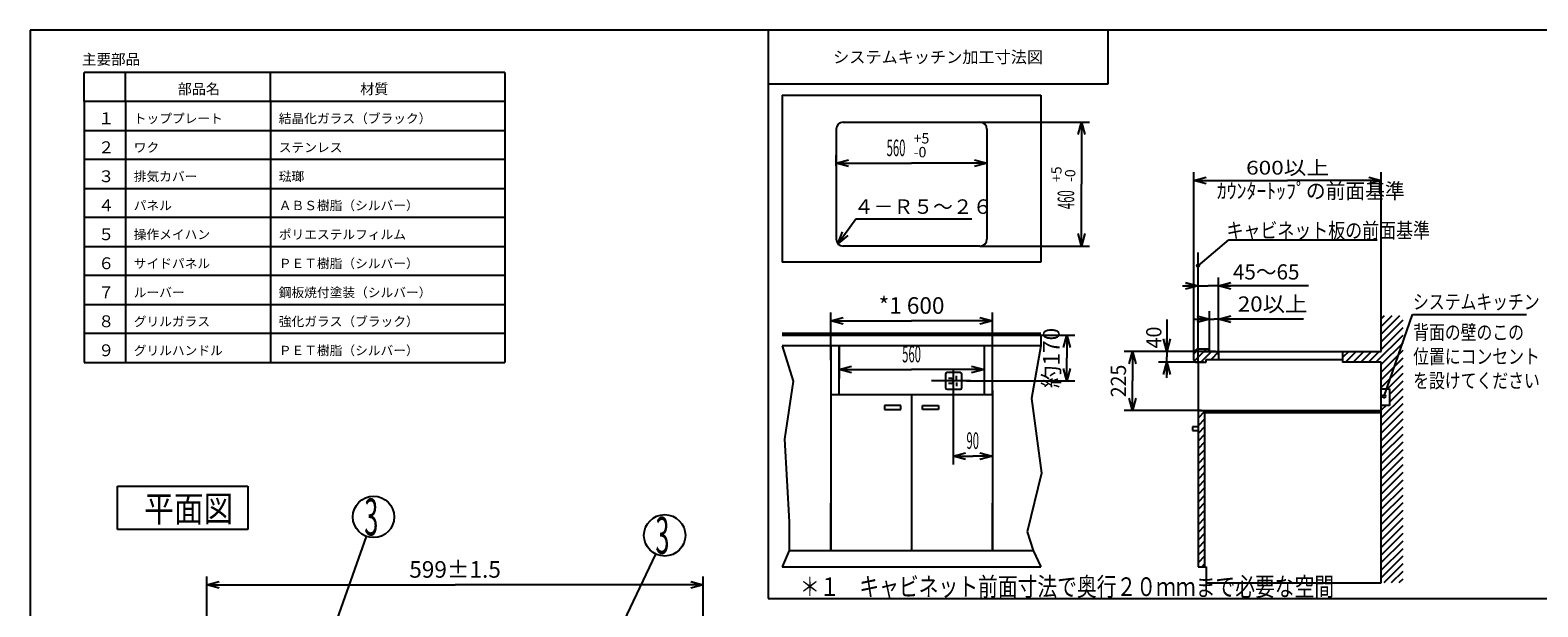
# Model space of a CAD drawing. Extents: x 29 to 575, y 16 to 405.
# Drawn here: x 29 to 393, y 266 to 405 of the extents above; entities that cross this region are included whole.
import ezdxf
from ezdxf.enums import TextEntityAlignment as Align

# ---------------------------------------------------------------- set-up
doc = ezdxf.new("R2010")
doc.units = 0
doc.header["$LTSCALE"] = 11.88
doc.layers.get('0').update_dxf_attribs({"linetype": 'CONTINUOUS'})
doc.layers.get('DEFPOINTS').update_dxf_attribs({"linetype": 'CONTINUOUS'})
doc.layers.add('DD0', color=7, linetype='CONTINUOUS')
doc.layers.add('M0', color=7, linetype='CONTINUOUS')
doc.styles.get("Standard").update_dxf_attribs({"font": 'TXT', "bigfont": 'BIGFONT'})
doc.dimstyles.new('GMM001', dxfattribs={"dimtxt": 4, "dimasz": 3, "dimexe": 2, "dimexo": 0, "dimgap": 1.714286, "dimtad": 1, "dimblk1": 'OPEN30', "dimblk2": 'OPEN30', "dimsah": 1, "dimcen": 1, "dimclrd": 10, "dimclre": 10, "dimclrt": 10, "dimazin": 3, "dimtfac": 0.625, "dimtmove": 0, "dimatfit": 3})
doc.dimstyles.new('GMM002', dxfattribs={"dimtxt": 4, "dimasz": 3, "dimexe": 2, "dimexo": 0, "dimgap": 1.714286, "dimtad": 1, "dimblk1": 'OPEN30', "dimblk2": 'OPEN30', "dimsah": 1, "dimcen": 1, "dimclrd": 10, "dimclre": 10, "dimclrt": 10, "dimazin": 3, "dimtfac": 0.625, "dimtmove": 0, "dimatfit": 3})
doc.dimstyles.new('GMM003', dxfattribs={"dimtxt": 4, "dimasz": 3, "dimexe": 2, "dimexo": 0, "dimgap": 1.714286, "dimtad": 1, "dimblk1": 'OPEN30', "dimblk2": 'OPEN30', "dimsah": 1, "dimcen": 1, "dimclrd": 10, "dimclre": 10, "dimclrt": 10, "dimazin": 3, "dimtol": 1, "dimtp": 5, "dimtfac": 0.625, "dimtmove": 0, "dimatfit": 3})
doc.dimstyles.new('GMM004', dxfattribs={"dimtxt": 3.675, "dimasz": 3, "dimexe": 2, "dimexo": 0, "dimgap": 1.575, "dimtad": 1, "dimblk1": 'OPEN30', "dimblk2": 'OPEN30', "dimsah": 1, "dimcen": 1, "dimclrd": 10, "dimclre": 10, "dimclrt": 10, "dimazin": 3, "dimtfac": 0.680272, "dimtmove": 0, "dimatfit": 3})
doc.dimstyles.new('GMM005', dxfattribs={"dimtxt": 3.675, "dimasz": 3, "dimexe": 2, "dimexo": 0, "dimgap": 1.278273, "dimtad": 1, "dimblk1": 'OPEN30', "dimblk2": 'OPEN30', "dimsah": 1, "dimcen": 1, "dimclrd": 10, "dimclre": 10, "dimclrt": 10, "dimazin": 3, "dimtfac": 0.680272, "dimtmove": 0, "dimatfit": 3})
doc.dimstyles.new('GMM006', dxfattribs={"dimtxt": 3.675, "dimasz": 3, "dimexe": 2, "dimexo": 0, "dimgap": 1.853746, "dimtad": 1, "dimblk1": 'OPEN30', "dimblk2": 'OPEN30', "dimsah": 1, "dimcen": 1, "dimclrd": 10, "dimclre": 10, "dimclrt": 10, "dimazin": 3, "dimtfac": 0.680272, "dimtmove": 0, "dimatfit": 3})
doc.dimstyles.new('GMM007', dxfattribs={"dimtxt": 3.675, "dimasz": 3, "dimexe": 2, "dimexo": 0, "dimgap": 1.516701, "dimtad": 1, "dimblk1": 'OPEN30', "dimblk2": 'OPEN30', "dimsah": 1, "dimcen": 1, "dimclrd": 10, "dimclre": 10, "dimclrt": 10, "dimazin": 3, "dimtfac": 0.680272, "dimtmove": 0, "dimatfit": 3})
doc.dimstyles.new('GMM008', dxfattribs={"dimtxt": 3.320755, "dimasz": 3, "dimexe": 2, "dimexo": 0, "dimgap": 1.423181, "dimtad": 1, "dimblk1": 'OPEN30', "dimblk2": 'OPEN30', "dimsah": 1, "dimcen": 1, "dimclrd": 10, "dimclre": 10, "dimclrt": 10, "dimazin": 3, "dimtfac": 0.752841, "dimtmove": 0, "dimatfit": 3})

# ---------------------------------------------------------------- blocks, each defined once
blk = doc.blocks.new('_OPEN30')
at = {"color": 0, "linetype": 'BYBLOCK'}
for p, q in [((-1, 0.27), (0, 0)), ((0, 0), (-1, -0.27)), ((0, 0), (-1, 0))]:
    blk.add_line(p, q, dxfattribs=at)
blk = doc.blocks.new('*D1')
at = {"color": 10, "linetype": 'CONTINUOUS'}
for p, q in [((252.04, 317), (252.04, 300.11)), ((261.49, 317.96), (261.49, 300.11)), ((252.04, 302.11), (256.76, 302.11)), ((261.49, 302.11), (256.76, 302.11))]:
    blk.add_line(p, q, dxfattribs=at)
at = {"color": 10, "linetype": 'CONTINUOUS', "xscale": 3, "yscale": 3, "zscale": 3, "rotation": 180}
blk.add_blockref('_OPEN30', (252.04, 302.11), dxfattribs=at)
at = {"color": 10, "linetype": 'CONTINUOUS', "xscale": 3, "yscale": 3, "zscale": 3}
blk.add_blockref('_OPEN30', (261.49, 302.11), dxfattribs=at)
at = {"color": 10, "width": 0.5}
blk.add_text('90', height=4, dxfattribs=at).set_placement((256.76, 303.83), align=Align.CENTER)
blk = doc.blocks.new('*D2')
at = {"color": 10, "linetype": 'CONTINUOUS'}
for p, q in [((224.49, 325.32), (224.49, 321.02)), ((259.49, 325.21), (259.49, 321.02)), ((224.49, 323.02), (241.99, 323.02)), ((259.49, 323.02), (241.99, 323.02))]:
    blk.add_line(p, q, dxfattribs=at)
at = {"color": 10, "linetype": 'CONTINUOUS', "xscale": 3, "yscale": 3, "zscale": 3, "rotation": 180}
blk.add_blockref('_OPEN30', (224.49, 323.02), dxfattribs=at)
at = {"color": 10, "linetype": 'CONTINUOUS', "xscale": 3, "yscale": 3, "zscale": 3}
blk.add_blockref('_OPEN30', (259.49, 323.02), dxfattribs=at)
at = {"color": 10, "width": 0.5}
blk.add_text('560', height=4, dxfattribs=at).set_placement((241.99, 324.73), align=Align.CENTER)
blk = doc.blocks.new('*D3')
at = {"color": 10, "linetype": 'CONTINUOUS'}
for p, q in [((222.49, 325.23), (222.49, 336.73)), ((261.49, 324.56), (261.49, 336.73)), ((222.49, 334.73), (241.99, 334.73)), ((261.49, 334.73), (241.99, 334.73))]:
    blk.add_line(p, q, dxfattribs=at)
at = {"color": 10, "linetype": 'CONTINUOUS', "xscale": 3, "yscale": 3, "zscale": 3, "rotation": 180}
blk.add_blockref('_OPEN30', (222.49, 334.73), dxfattribs=at)
at = {"color": 10, "linetype": 'CONTINUOUS', "xscale": 3, "yscale": 3, "zscale": 3}
blk.add_blockref('_OPEN30', (261.49, 334.73), dxfattribs=at)
at = {"color": 10}
blk.add_text('*1 600', height=4, dxfattribs=at).set_placement((241.99, 336.45), align=Align.CENTER)
blk = doc.blocks.new('*D4')
at = {"color": 10, "linetype": 'CONTINUOUS'}
for p, q in [((269.64, 331.3), (281.43, 331.3)), ((279.43, 331.3), (279.43, 325.78)), ((279.43, 320.25), (279.43, 325.78)), ((255.23, 320.25), (281.43, 320.25))]:
    blk.add_line(p, q, dxfattribs=at)
at = {"color": 10, "linetype": 'CONTINUOUS', "xscale": 3, "yscale": 3, "zscale": 3}
for p, rotation in [((279.43, 331.3), 90), ((279.43, 320.25), 270)]:
    blk.add_blockref('_OPEN30', p, dxfattribs=dict(at, rotation=rotation))
at = {"color": 10}
blk.add_text('約170', height=4, rotation=90, dxfattribs=at).set_placement((277.72, 325.78), align=Align.CENTER)
blk = doc.blocks.new('*D5')
at = {"color": 10, "linetype": 'CONTINUOUS'}
for p, q in [((258.5, 382.69), (284.97, 382.69)), ((282.97, 382.69), (282.97, 367.74)), ((282.97, 352.79), (282.97, 367.74)), ((258.5, 352.79), (284.97, 352.79))]:
    blk.add_line(p, q, dxfattribs=at)
at = {"color": 10, "linetype": 'CONTINUOUS', "xscale": 3, "yscale": 3, "zscale": 3}
for p, rotation in [((282.97, 382.69), 90), ((282.97, 352.79), 270)]:
    blk.add_blockref('_OPEN30', p, dxfattribs=dict(at, rotation=rotation))
at = {"color": 10}
for s, p in [('+5', (278.19, 368.24)), ('-0', (281.52, 368.24))]:
    blk.add_text(s, height=2.5, rotation=90, dxfattribs=at).set_placement(p)
at = {"color": 10, "width": 0.5}
blk.add_text('460', height=4, rotation=90, dxfattribs=at).set_placement((281.25, 363.99), align=Align.CENTER)
blk = doc.blocks.new('*D6')
at = {"color": 10, "linetype": 'CONTINUOUS'}
for p, q in [((260.19, 375.35), (260.19, 370.77)), ((223.79, 372.18), (223.79, 374.77)), ((223.79, 372.77), (241.99, 372.77)), ((260.19, 372.77), (241.99, 372.77))]:
    blk.add_line(p, q, dxfattribs=at)
at = {"color": 10, "linetype": 'CONTINUOUS', "xscale": 3, "yscale": 3, "zscale": 3, "rotation": 180}
blk.add_blockref('_OPEN30', (223.79, 372.77), dxfattribs=at)
at = {"color": 10, "linetype": 'CONTINUOUS', "xscale": 3, "yscale": 3, "zscale": 3}
blk.add_blockref('_OPEN30', (260.19, 372.77), dxfattribs=at)
at = {"color": 10, "width": 0.5}
blk.add_text('560', height=4, dxfattribs=at).set_placement((238.24, 374.49), align=Align.CENTER)
at = {"color": 10}
for s, p in [('+5', (242.49, 377.55)), ('-0', (242.49, 374.22))]:
    blk.add_text(s, height=2.5, dxfattribs=at).set_placement(p)
blk = doc.blocks.new('*D7')
at = {"color": 10, "linetype": 'CONTINUOUS'}
for p, q in [((314.39, 327.38), (293.33, 327.38)), ((295.33, 327.38), (295.33, 320.23)), ((295.33, 313.08), (295.33, 320.23)), ((311.95, 313.08), (293.33, 313.08))]:
    blk.add_line(p, q, dxfattribs=at)
at = {"color": 10, "linetype": 'CONTINUOUS', "xscale": 3, "yscale": 3, "zscale": 3}
for p, rotation in [((295.33, 327.38), 90), ((295.33, 313.08), 270)]:
    blk.add_blockref('_OPEN30', p, dxfattribs=dict(at, rotation=rotation))
at = {"color": 10, "width": 0.941667}
blk.add_text('225', height=3.675, rotation=90, dxfattribs=at).set_placement((293.75, 320.23), align=Align.CENTER)
blk = doc.blocks.new('*D8')
at = {"color": 10, "linetype": 'CONTINUOUS'}
for p, q in [((303.57, 335.05), (303.57, 326.08)), ((315.35, 327.38), (301.57, 327.38)), ((312.44, 324.78), (301.57, 324.78)), ((303.57, 321.03), (303.57, 326.08))]:
    blk.add_line(p, q, dxfattribs=at)
at = {"color": 10, "linetype": 'CONTINUOUS', "xscale": 3, "yscale": 3, "zscale": 3}
for p, rotation in [((303.57, 327.38), 270), ((303.57, 324.78), 90)]:
    blk.add_blockref('_OPEN30', p, dxfattribs=dict(at, rotation=rotation))
at = {"color": 10, "width": 0.947917}
blk.add_text('40', height=3.675, rotation=90, dxfattribs=at).set_placement((302.29, 328.08))
blk = doc.blocks.new('*D9')
at = {"color": 10, "linetype": 'CONTINUOUS'}
for p, q in [((310.18, 335.12), (315, 335.12)), ((313.93, 327.38), (313.93, 337.12)), ((336.56, 335.12), (315, 335.12)), ((316.08, 327.38), (316.08, 337.12))]:
    blk.add_line(p, q, dxfattribs=at)
at = {"color": 10, "linetype": 'CONTINUOUS', "xscale": 3, "yscale": 3, "zscale": 3}
blk.add_blockref('_OPEN30', (313.93, 335.12), dxfattribs=at)
at = {"color": 10, "linetype": 'CONTINUOUS', "xscale": 3, "yscale": 3, "zscale": 3, "rotation": 180}
blk.add_blockref('_OPEN30', (316.08, 335.12), dxfattribs=at)
at = {"color": 10, "width": 1.076389}
blk.add_text('20以上', height=3.675, dxfattribs=at).set_placement((320.73, 336.97))
blk = doc.blocks.new('*D10')
at = {"color": 10, "linetype": 'CONTINUOUS'}
for p, q in [((307.38, 343.21), (313.6, 343.21)), ((311.13, 326.88), (311.13, 345.21)), ((337.82, 343.21), (313.6, 343.21)), ((316.08, 326.53), (316.08, 345.21))]:
    blk.add_line(p, q, dxfattribs=at)
at = {"color": 10, "linetype": 'CONTINUOUS', "xscale": 3, "yscale": 3, "zscale": 3}
blk.add_blockref('_OPEN30', (311.13, 343.21), dxfattribs=at)
at = {"color": 10, "linetype": 'CONTINUOUS', "xscale": 3, "yscale": 3, "zscale": 3, "rotation": 180}
blk.add_blockref('_OPEN30', (316.08, 343.21), dxfattribs=at)
at = {"color": 10, "width": 0.994048}
blk.add_text('45～65', height=3.675, dxfattribs=at).set_placement((319.56, 344.72))
blk = doc.blocks.new('*D11')
at = {"color": 10, "linetype": 'CONTINUOUS'}
for p, q in [((310.13, 356.15), (310.13, 370.63)), ((310.13, 368.63), (332.73, 368.63)), ((355.33, 368.63), (332.73, 368.63)), ((355.33, 333.38), (355.33, 370.63))]:
    blk.add_line(p, q, dxfattribs=at)
at = {"color": 10, "linetype": 'CONTINUOUS', "xscale": 3, "yscale": 3, "zscale": 3, "rotation": 180}
blk.add_blockref('_OPEN30', (310.13, 368.63), dxfattribs=at)
at = {"color": 10, "linetype": 'CONTINUOUS', "xscale": 3, "yscale": 3, "zscale": 3}
blk.add_blockref('_OPEN30', (355.33, 368.63), dxfattribs=at)
at = {"color": 10, "width": 1.204545}
blk.add_text('600以上', height=3.321, dxfattribs=at).set_placement((332.73, 370.05), align=Align.CENTER)
blk = doc.blocks.new('*D12')
at = {"color": 10, "linetype": 'CONTINUOUS'}
for p, q in [((71.91, 256.99), (71.91, 273.04)), ((191.71, 256.99), (191.71, 273.04)), ((71.91, 271.04), (131.81, 271.04)), ((191.71, 271.04), (131.81, 271.04))]:
    blk.add_line(p, q, dxfattribs=at)
at = {"color": 10, "linetype": 'CONTINUOUS', "xscale": 3, "yscale": 3, "zscale": 3, "rotation": 180}
blk.add_blockref('_OPEN30', (71.91, 271.04), dxfattribs=at)
at = {"color": 10, "linetype": 'CONTINUOUS', "xscale": 3, "yscale": 3, "zscale": 3}
blk.add_blockref('_OPEN30', (191.71, 271.04), dxfattribs=at)
at = {"color": 10}
blk.add_text('599%%p1.5', height=4, dxfattribs=at).set_placement((131.81, 272.75), align=Align.CENTER)
blk = doc.blocks.new('_DOT')
at = {"color": 0, "linetype": 'BYBLOCK'}
blk.add_line((-0.5, 0), (-1, 0), dxfattribs=at)
at = {"color": 0, "linetype": 'BYBLOCK', "const_width": 0.5}
blk.add_lwpolyline([(-0.25, 0, 1), (0.25, 0, 1)], format="xyb", close=True, dxfattribs=at)
blk = doc.blocks.new('*D19')
at = {"color": 7, "linetype": 'CONTINUOUS'}
blk.add_line((169.18, 255.18), (180.25, 278.46), dxfattribs=at)
blk.add_circle((182.4, 282.97), 5, dxfattribs=at)
at = {"color": 7, "linetype": 'CONTINUOUS', "xscale": 0.8, "yscale": 0.8, "zscale": 0.8, "rotation": 244.558251537}
blk.add_blockref('_DOT', (169.18, 255.18), dxfattribs=at)
at = {"color": 7, "width": 0.5}
blk.add_text('3', height=8.94, dxfattribs=at).set_placement((180.16, 278.5))
blk = doc.blocks.new('*D20')
at = {"color": 7, "linetype": 'CONTINUOUS'}
blk.add_line((100.27, 254.1), (110.46, 282.71), dxfattribs=at)
blk.add_circle((112.14, 287.42), 5, dxfattribs=at)
at = {"color": 7, "linetype": 'CONTINUOUS', "xscale": 0.8, "yscale": 0.8, "zscale": 0.8, "rotation": 250.39027222327}
blk.add_blockref('_DOT', (100.27, 254.1), dxfattribs=at)
at = {"color": 7, "width": 0.5}
blk.add_text('3', height=8.94, dxfattribs=at).set_placement((109.9, 282.95))

msp = doc.modelspace()

# ---------------------------------------------------------------- linework, layer by layer
at = {"color": 10, "linetype": 'CONTINUOUS'}
for p, q in [((310.126, 326.789), (310.126, 360.295)), ((311.126, 343.206), (311.126, 351.281))]:
    msp.add_line(p, q, dxfattribs=at)
at = {"layer": 'DD0', "color": 10, "linetype": 'CONTINUOUS'}
msp.add_line((207.39, 404.907), (207.39, 267.763), dxfattribs=at)
at = {"layer": 'DEFPOINTS', "color": 10, "linetype": 'CONTINUOUS'}
for p, q in [((29.254, 404.907), (29.254, 15.907)), ((575.254, 404.907), (29.254, 404.907)), ((289.39, 404.907), (289.39, 391.907)), ((289.39, 391.907), (207.39, 391.907)), ((310.126, 326.789), (310.126, 370.63)), ((311.126, 348.063), (318.593, 354.324)), ((318.593, 354.324), (354.391, 354.324)), ((311.126, 324.782), (311.126, 345.206)), ((207.39, 267.763), (399.199, 267.763))]:
    msp.add_line(p, q, dxfattribs=at)
msp.add_circle((311.126, 348.063), 0.333, dxfattribs=at)
at = {"layer": 'M0', "color": 10, "linetype": 'CONTINUOUS'}
for p, q in [((143.8, 394.713), (42.262, 394.713)), ((42.262, 387.713), (42.262, 394.713)), ((52.262, 387.713), (52.262, 394.713)), ((87.262, 387.713), (87.262, 394.713)), ((143.8, 394.713), (143.8, 324.713)), ((143.8, 387.713), (42.262, 387.713)), ((42.262, 387.713), (42.262, 324.713)), ((52.262, 387.713), (52.262, 324.713)), ((87.262, 387.713), (87.262, 324.713)), ((210.789, 389.187), (273.189, 389.187)), ((210.789, 389.187), (210.789, 348.887)), ((273.189, 389.187), (273.189, 348.887)), ((225.479, 382.687), (258.499, 382.687)), ((42.262, 380.713), (143.8, 380.713)), ((223.789, 380.997), (223.789, 354.477)), ((260.189, 380.997), (260.189, 354.477)), ((143.8, 373.713), (42.262, 373.713)), ((42.262, 366.713), (143.8, 366.713)), ((143.8, 359.713), (42.262, 359.713)), ((224.224, 353.346), (228.499, 359.329)), ((228.499, 359.329), (256.499, 359.329)), ((224.224, 353.346), (225.314, 356.254)), ((224.224, 353.346), (225.968, 355.787)), ((226.622, 355.32), (224.224, 353.346)), ((42.262, 352.713), (143.8, 352.713)), ((258.499, 352.787), (225.479, 352.787)), ((143.8, 345.713), (42.262, 345.713)), ((273.189, 348.887), (210.789, 348.887)), ((42.262, 338.713), (143.8, 338.713)), ((355.326, 327.382), (355.326, 335.944)), ((357.889, 335.944), (355.326, 333.381)), ((359.727, 335.944), (355.326, 331.543)), ((356.05, 335.944), (355.326, 335.22)), ((360.526, 334.904), (355.326, 329.704)), ((356.069, 316.534), (362.879, 336.305)), ((362.879, 336.305), (390.379, 336.305)), ((143.8, 331.713), (42.262, 331.713)), ((210.789, 331.803), (273.189, 331.803)), ((210.789, 331.303), (273.189, 331.303)), ((273.189, 331.303), (273.189, 328.703)), ((360.526, 331.227), (354.08, 324.782)), ((360.526, 333.066), (355.326, 327.866)), ((210.789, 328.703), (213.384, 320.149)), ((273.189, 328.703), (210.789, 328.703)), ((222.489, 328.703), (222.489, 317.003)), ((224.489, 328.703), (224.489, 320.797)), ((224.489, 317.003), (224.489, 328.703)), ((259.489, 328.703), (259.489, 320.797)), ((259.489, 328.703), (259.489, 317.003)), ((261.489, 317.003), (261.489, 328.703)), ((273.189, 328.703), (270.956, 316.007)), ((311.218, 327.882), (310.126, 326.789)), ((313.056, 327.882), (310.198, 325.023)), ((313.526, 327.882), (311.126, 327.882)), ((313.726, 327.582), (313.726, 327.682)), ((360.526, 329.389), (355.326, 324.189)), ((360.526, 327.55), (355.326, 322.35)), ((42.262, 324.713), (143.8, 324.713)), ((310.126, 325.282), (310.126, 326.882)), ((310.626, 324.782), (313.076, 324.782)), ((311.126, 324.782), (311.126, 275.382)), ((314.395, 327.382), (311.795, 324.782)), ((312.556, 327.382), (313.926, 327.382)), ((313.076, 324.782), (313.076, 325.432)), ((313.076, 325.432), (315.026, 325.432)), ((313.926, 327.382), (355.326, 327.382)), ((316.08, 327.229), (314.283, 325.432)), ((315.026, 325.432), (345.98, 325.432)), ((316.08, 327.382), (316.08, 325.432)), ((347.487, 327.382), (345.98, 325.874)), ((345.98, 327.382), (345.98, 324.782)), ((355.326, 324.782), (345.98, 324.782)), ((349.326, 327.382), (346.726, 324.782)), ((351.164, 327.382), (348.564, 324.782)), ((353.003, 327.382), (350.403, 324.782)), ((354.841, 327.382), (352.241, 324.782)), ((360.526, 325.712), (355.326, 320.512)), ((355.326, 271.482), (355.326, 324.782)), ((360.526, 323.874), (355.326, 318.674)), ((256.184, 320.253), (246.76, 320.253)), ((250.16, 321.853), (250.16, 318.653)), ((253.76, 322.253), (250.56, 322.253)), ((251.538, 320.853), (250.866, 320.853)), ((252.038, 323.109), (252.038, 316.004)), ((252.038, 320.353), (252.038, 320.253)), ((252.038, 320.153), (252.038, 320.253)), ((252.869, 320.602), (252.869, 321.505)), ((254.16, 318.653), (254.16, 321.853)), ((360.526, 322.035), (356.617, 318.127)), ((213.384, 320.149), (211.313, 306.205)), ((222.489, 317.003), (261.489, 317.003)), ((222.489, 317.003), (222.489, 279.303)), ((241.989, 317.003), (241.989, 303.072)), ((250.56, 318.253), (253.76, 318.253)), ((251.538, 319.653), (250.866, 319.653)), ((252.869, 319.904), (252.869, 319.001)), ((261.489, 317.003), (261.489, 303.687)), ((261.489, 317.003), (261.489, 279.303)), ((355.326, 318.332), (357.326, 318.332)), ((360.526, 320.197), (357.326, 316.997)), ((360.526, 318.358), (357.326, 315.158)), ((357.326, 318.332), (357.326, 314.332)), ((239.389, 314.274), (235.489, 314.274)), ((235.489, 314.274), (235.489, 313.364)), ((235.489, 313.364), (239.389, 313.364)), ((239.389, 313.364), (239.389, 314.274)), ((244.589, 314.274), (248.489, 314.274)), ((244.589, 313.364), (244.589, 314.274)), ((248.489, 313.364), (244.589, 313.364)), ((248.489, 314.274), (248.489, 313.364)), ((270.956, 316.007), (273.372, 297.99)), ((311.126, 313.082), (355.326, 313.082)), ((312.726, 313.082), (312.726, 275.382)), ((360.526, 316.52), (355.326, 311.32)), ((360.526, 314.681), (355.326, 309.481)), ((356.499, 314.332), (355.326, 313.158)), ((357.326, 314.332), (355.326, 314.332)), ((312.726, 312.843), (311.126, 311.243)), ((312.726, 311.005), (311.126, 309.405)), ((312.726, 311.005), (311.126, 309.405)), ((355.326, 312.582), (312.726, 312.582)), ((360.526, 312.843), (355.326, 307.643)), ((360.526, 311.004), (355.326, 305.804)), ((211.313, 306.205), (212.486, 286.255)), ((311.126, 309.182), (309.826, 309.182)), ((309.826, 309.182), (309.826, 308.272)), ((309.826, 308.272), (311.126, 308.272)), ((312.726, 309.166), (311.126, 307.566)), ((312.726, 307.328), (311.126, 305.728)), ((360.526, 309.166), (355.326, 303.966)), ((360.526, 307.327), (355.429, 302.231)), ((241.989, 303.072), (241.989, 279.303)), ((312.726, 305.489), (311.126, 303.889)), ((312.726, 303.651), (311.126, 302.051)), ((360.526, 305.489), (355.3, 300.263)), ((360.526, 303.65), (356.026, 299.15)), ((312.726, 301.812), (311.126, 300.212)), ((312.726, 299.974), (311.126, 298.374)), ((360.526, 301.812), (355.326, 296.612)), ((360.526, 299.973), (355.326, 294.773)), ((356.026, 299.15), (355.326, 298.45)), ((50.363, 284.375), (50.363, 294.864)), ((50.363, 294.864), (81.831, 294.864)), ((81.831, 294.864), (81.831, 284.375)), ((273.372, 297.99), (269.92, 283.838)), ((312.726, 298.135), (311.126, 296.535)), ((312.726, 296.297), (311.126, 294.697)), ((360.526, 298.135), (355.326, 292.935)), ((360.526, 296.296), (355.326, 291.096)), ((312.726, 294.458), (311.126, 292.858)), ((312.726, 292.62), (311.126, 291.02)), ((360.526, 294.458), (355.326, 289.258)), ((360.526, 292.619), (355.326, 287.419)), ((222.489, 279.303), (222.489, 290.715)), ((261.489, 279.303), (261.489, 290.715)), ((312.726, 290.781), (311.126, 289.181)), ((312.726, 288.943), (311.126, 287.343)), ((360.526, 290.781), (355.326, 285.581)), ((360.526, 288.942), (355.326, 283.742)), ((81.831, 284.375), (50.363, 284.375)), ((212.486, 286.255), (212.466, 279.303)), ((269.92, 283.838), (271.362, 279.303)), ((312.726, 287.104), (311.126, 285.504)), ((312.726, 285.266), (311.126, 283.666)), ((312.726, 285.266), (311.126, 283.666)), ((360.526, 287.104), (355.326, 281.904)), ((360.526, 285.265), (355.326, 280.065)), ((312.726, 283.427), (311.126, 281.827)), ((312.726, 281.589), (311.126, 279.989)), ((360.526, 283.427), (355.326, 278.227)), ((360.526, 281.589), (355.326, 276.389)), ((212.466, 279.303), (210.789, 275.403)), ((212.466, 279.303), (271.362, 279.303)), ((271.362, 279.303), (273.189, 275.403)), ((312.726, 279.75), (311.126, 278.15)), ((312.726, 277.912), (311.126, 276.312)), ((360.526, 279.75), (355.326, 274.55)), ((360.526, 277.912), (355.326, 272.712)), ((210.789, 275.403), (273.189, 275.403)), ((311.126, 275.382), (313.076, 275.382)), ((312.726, 276.074), (312.034, 275.382)), ((313.076, 275.382), (313.076, 271.482)), ((360.526, 276.073), (355.934, 271.482)), ((360.526, 274.235), (357.773, 271.482)), ((313.076, 271.482), (355.326, 271.482)), ((360.526, 272.396), (359.611, 271.482))]:
    msp.add_line(p, q, dxfattribs=at)
msp.add_circle((356.069, 316.534), 0.333, dxfattribs=at)
for centre, radius, start, end in [((225.479, 380.997), 1.69, 90, 180), ((258.499, 380.997), 1.69, 0, 90), ((225.479, 354.477), 1.69, 180, 270), ((258.499, 354.477), 1.69, 270, 0), ((311.126, 326.882), 1, 90, 180), ((313.526, 327.682), 0.2, 0, 90), ((313.926, 327.582), 0.2, 180, 270), ((310.626, 325.282), 0.5, 180, 270), ((250.56, 321.853), 0.4, 90, 180), ((251.538, 320.353), 0.5, 0, 90), ((253.76, 321.853), 0.4, 0, 90), ((250.56, 318.653), 0.4, 180, 270), ((251.538, 320.153), 0.5, 270, 0), ((253.76, 318.653), 0.4, 270, 0)]:
    msp.add_arc(centre, radius, start, end, dxfattribs=at)

# ---------------------------------------------------------------- block references
for name in ['*D20', '*D19']:
    msp.add_blockref(name, (0, 0))

# ---------------------------------------------------------------- texts
at = {"color": 10}
msp.add_text('システムキッチン加工寸法図', height=2.85714, dxfattribs=at).set_placement((248.39, 398.407), align=Align.MIDDLE_CENTER)
for s, width, p in [('ｶｳﾝﾀｰﾄｯﾌﾟの前面基準', 0.952381, (315.667, 366.102)), ('キャビネット板の前面基準', 0.816327, (318.001, 356.566))]:
    msp.add_text(s, height=3.675, dxfattribs=dict(at, width=width)).set_placement(p, align=Align.MIDDLE_LEFT)
at = {"layer": 'M0', "color": 10}
for s, height, p in [('主要部品', 2.5714, (41.771, 396.576)), ('部品名', 2.5, (64.862, 389.464)), ('材質', 2.5, (108.905, 389.464)), ('１', 2.857, (45.662, 382.214)), ('トッププレート', 2.25, (54.262, 382.464)), ('結晶化ガラス（ブラック）', 2.25, (89.262, 382.464)), ('２', 2.857, (45.662, 375.214)), ('ワク', 2.25, (54.262, 375.464)), ('ステンレス', 2.25, (89.262, 375.464)), ('３', 2.857, (45.662, 368.214)), ('排気カバー', 2.25, (54.262, 368.464)), ('琺瑯', 2.25, (89.262, 368.464)), ('４', 2.857, (45.662, 361.214)), ('パネル', 2.25, (54.262, 361.464)), ('ＡＢＳ樹脂（シルバー）', 2.25, (89.262, 361.464)), ('４－Ｒ５～２６', 3.5, (228.078, 360.567)), ('５', 2.857, (45.662, 354.214)), ('操作メイハン', 2.25, (54.262, 354.464)), ('ポリエステルフィルム', 2.25, (89.262, 354.464)), ('６', 2.857, (45.662, 347.214)), ('サイドパネル', 2.25, (54.262, 347.464)), ('ＰＥＴ樹脂（シルバー）', 2.25, (89.262, 347.464)), ('７', 2.857, (45.662, 340.214)), ('ルーバー', 2.25, (54.262, 340.464)), ('鋼板焼付塗装（シルバー）', 2.25, (89.261, 340.464)), ('８', 2.857, (45.662, 333.214)), ('グリルガラス', 2.25, (54.262, 333.464)), ('強化ガラス（ブラック）', 2.25, (89.262, 333.464)), ('９', 2.857, (45.662, 326.214)), ('グリルハンドル', 2.25, (54.262, 326.464)), ('ＰＥＴ樹脂（シルバー）', 2.25, (89.262, 326.464))]:
    msp.add_text(s, height=height, dxfattribs=at).set_placement(p)
for s, height, width, p in [('システムキッチン', 3.5, 0.8, (363.021, 337.581)), ('背面の壁のこの', 3.5, 0.8, (363.06, 330.225)), ('位置にコンセント', 3.5, 0.8, (363.06, 324.392)), ('を設けてください', 3.5, 0.8, (363.06, 318.558)), ('平面図', 6.2937, 0.833333, (56.8, 286.262)), ('＊１\u3000キャビネット前面寸法で奥行２０ｍｍまで必要な空間', 4.5, 0.777778, (215.056, 268.335))]:
    msp.add_text(s, height=height, dxfattribs=dict(at, width=width)).set_placement(p)

# ---------------------------------------------------------------- dimensions: what is measured, and where the dimension line sits
at = {"color": 10, "linetype": 'CONTINUOUS'}
for base, p1, p2, angle, text, dimstyle, picture, middle in [((282.968, 382.687), (258.499, 352.787), (258.499, 382.687), 90, '460 +5/-0 ', 'GMM003', '*D5', (282.968, 367.737)), ((223.789, 372.772), (260.189, 375.353), (223.789, 372.184), 180, '560 +5/-0 ', 'GMM003', '*D6', (241.989, 372.772)), ((222.489, 334.733), (261.489, 324.555), (222.489, 325.227), 180, '*1 600', 'GMM002', '*D3', (241.989, 334.733)), ((279.431, 331.303), (255.234, 320.253), (269.637, 331.303), 90, '約170', 'GMM002', '*D4', (279.431, 325.778)), ((224.489, 323.019), (259.489, 325.21), (224.489, 325.323), 180, '560', 'GMM001', '*D2', (241.989, 323.019)), ((295.328, 313.082), (314.395, 327.382), (311.946, 313.082), 270, '225', 'GMM004', '*D7', (295.328, 320.232)), ((252.038, 302.112), (261.489, 317.955), (252.038, 317.003), 180, '90', 'GMM001', '*D1', (256.764, 302.112))]:
    dim = msp.add_linear_dim(base=base, p1=p1, p2=p2, angle=angle, text=text, dimstyle=dimstyle, dxfattribs=at)
    dim.commit()
    dim.dimension.update_dxf_attribs({"geometry": picture, "text_midpoint": middle})
for base, p1, p2, text, dimstyle, picture, middle in [((355.326, 368.63), (310.126, 356.154), (355.326, 333.381), '600以上', 'GMM008', '*D11', (332.726, 368.63)), ((191.711, 271.039), (71.911, 256.994), (191.711, 256.994), '599%%p1.5', 'GMM002', '*D12', (131.811, 271.039))]:
    dim = msp.add_linear_dim(base=base, p1=p1, p2=p2, text=text, dimstyle=dimstyle, dxfattribs=at)
    dim.commit()
    dim.dimension.update_dxf_attribs({"geometry": picture, "text_midpoint": middle})
dim = msp.add_linear_dim(base=(316.08, 343.206), p1=(311.126, 326.882), p2=(316.08, 326.528), text='45～65', dimstyle='GMM007', dxfattribs=at)
dim.commit()
dim.dimension.update_dxf_attribs({"geometry": '*D10', "text_midpoint": (319.555, 343.206), "dimtype": 128})
for base, p1, p2, angle, text, dimstyle, picture, middle in [((313.926, 335.117), (316.08, 327.382), (313.926, 327.382), 180, '20以上', 'GMM006', '*D9', (320.735, 335.117)), ((303.566, 324.782), (315.355, 327.382), (312.443, 324.782), 270, '40', 'GMM005', '*D8', (303.566, 328.078))]:
    dim = msp.add_linear_dim(base=base, p1=p1, p2=p2, angle=angle, text=text, dimstyle=dimstyle, dxfattribs=at)
    dim.commit()
    dim.dimension.update_dxf_attribs({"geometry": picture, "text_midpoint": middle, "dimtype": 128})

doc.saveas('drawing.dxf')
